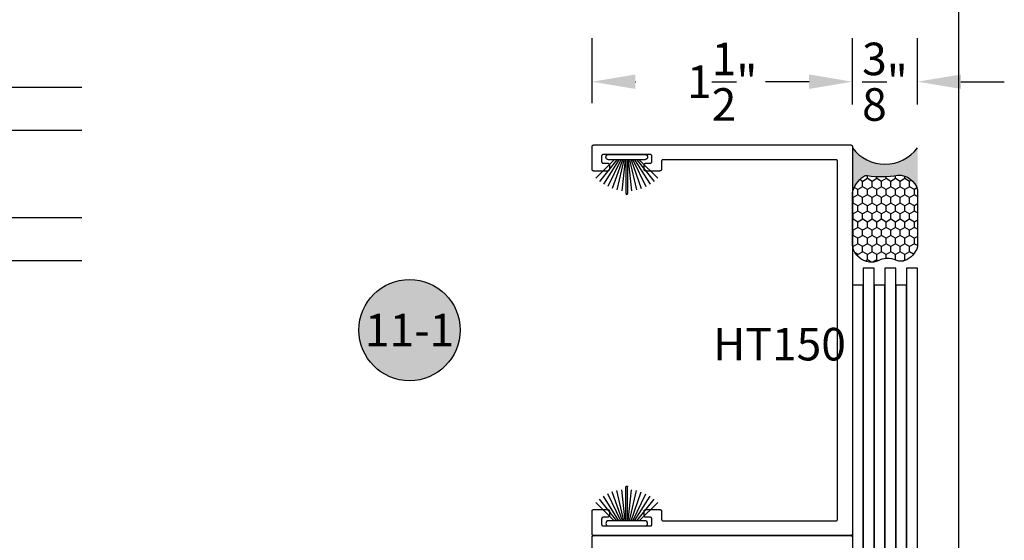
# Model space of a CAD drawing. Units: inches. Extents: x 0 to 124, y 0 to 19.
# Drawn here: x 47 to 52, y 11 to 14 of the extents above; entities that cross this region are included whole.
import ezdxf
from ezdxf.enums import TextEntityAlignment as Align

# ---------------------------------------------------------------- set-up
doc = ezdxf.new("R2010")
doc.units = ezdxf.units.IN
doc.header["$MEASUREMENT"] = 0
for name, color, linetype in [('Arcadia-Dim', 4, 'Continuous'), ('Arcadia-Profile', 5, 'Continuous'), ('Arcadia-Shade', 8, 'Continuous'), ('Arcadia-Symb', 7, 'Continuous'), ('Arcadia-Symb-Text', 3, 'Continuous'), ('Arcadia-Text', 3, 'Continuous')]:
    doc.layers.add(name, color=color, linetype=linetype)
doc.layers.add('Arcadia-Mview', color=6, linetype='Continuous', plot=False)
doc.styles.get("Standard").update_dxf_attribs({"font": 'ARIALN.TTF'})
doc.dimstyles.get("Standard").update_dxf_attribs({"dimscale": 0, "dimtxt": 0.046875, "dimasz": 0.0625, "dimexe": 0.0625, "dimexo": 0.0625, "dimgap": 0.09, "dimtad": 0, "dimtih": 1, "dimtoh": 1, "dimdec": 4, "dimzin": 0, "dimdsep": 46, "dimlunit": 4, "dimtxsty": 'Standard', "dimcen": 0.046875, "dimadec": 0, "dimazin": 0, "dimtfac": 1, "dimtdec": 4, "dimtofl": 0, "dimtmove": 0, "dimatfit": 3, "dimfxl": 1, "dimtolj": 1, "dimtzin": 0, "dimarcsym": 0})

# ---------------------------------------------------------------- blocks, each defined once
blk = doc.blocks.new('Keynote')
at = {"layer": 'Arcadia-Symb', "lineweight": -3}
h = blk.add_hatch(color=8, dxfattribs=at)
h.dxf.hatch_style = 1
edge = h.paths.add_edge_path()
edge.add_arc((0, 0), 0.1458, 0, 360)
at = {"layer": 'Defpoints', "lineweight": -3}
blk.add_circle((0, 0), 0.1458, dxfattribs=at)
at = {"layer": 'Arcadia-Symb-Text'}
blk.add_attdef('KEYNOTE_BUBBLE', text='', height=0.0938, dxfattribs=at).set_placement((0, 0), align=Align.MIDDLE_CENTER)
blk = doc.blocks.new('Sealant')
at = {"layer": 'Arcadia-Profile'}
blk.add_hatch(color=256, dxfattribs=at).paths.add_polyline_path([(0, 0.375), (-0.2562, 0.375, -0.178193), (-0.1636, 0.311, -0.197623), (-0.1584, 0.2878, 0.090019), (-0.1563, 0.1134, -0.343509), (-0.2403, 0), (0, 0, -0.5)])
at = {"layer": 'Arcadia-Shade'}
h = blk.add_hatch(dxfattribs=at)
h.set_pattern_fill('HONEY', color=256, scale=0.25, style=0)
h.paths.add_polyline_path([(-0.1584, 0.2878, 0.197623), (-0.1636, 0.311, 0.178193), (-0.2562, 0.375), (-0.5503, 0.375, 0.095417), (-0.5864, 0.368, 0.320488), (-0.6583, 0.2586, 0.107217), (-0.6516, 0.2329, -0.220053), (-0.6479, 0.1199, 0.197198), (-0.6484, 0.0725, 0.229419), (-0.5691, 0), (-0.2403, 0, 0.343509), (-0.1563, 0.1134, -0.090019)])
at = {"layer": 'Arcadia-Profile'}
blk.add_lwpolyline([(-0.6516, 0.2329, -0.107345), (-0.6583, 0.2586, -0.32041), (-0.5864, 0.368, -0.095417), (-0.5503, 0.375), (-0.2562, 0.375, -0.178193), (-0.1636, 0.311, -0.197623), (-0.1584, 0.2878, 0.090019), (-0.1563, 0.1134, -0.343509), (-0.2403, 0), (-0.5691, 0, -0.229419), (-0.6484, 0.0725, -0.197198), (-0.6479, 0.1199, 0.220053)], format="xyb", close=True, dxfattribs=at)
blk.add_arc((0.1406, 0.1875), 0.2344, 126.8699, 233.1301, dxfattribs=at)
blk = doc.blocks.new('*D71')
at = {"layer": 'Arcadia-Dim', "color": 0, "lineweight": -2, "transparency": 16777216}
for p, q in [((49.8883, 13.4651), (49.8883, 13.8396)), ((51.3883, 13.4578), (51.3883, 13.8396)), ((50.1383, 13.5896), (50.1406, 13.5896)), ((51.1383, 13.5896), (51.1359, 13.5896))]:
    blk.add_line(p, q, dxfattribs=at)
at = {"layer": 'Arcadia-Dim', "color": 0, "lineweight": -3, "transparency": 16777216}
for points in [[(50.1383, 13.6313), (50.1383, 13.548), (49.8883, 13.5896)], [(51.1383, 13.6313), (51.1383, 13.548), (51.3883, 13.5896)]]:
    blk.add_solid(points, dxfattribs=at)
at = {"layer": 'Defpoints', "color": 0, "lineweight": -3, "transparency": 16777216}
for p in [(51.3883, 13.5896), (49.8883, 13.2151), (51.3883, 13.2078)]:
    blk.add_point(p, dxfattribs=at)
at = {"layer": 'Arcadia-Dim', "color": 0, "transparency": 16777216, "insert": (50.6383, 13.5896), "char_height": 0.1875, "attachment_point": 5}
blk.add_mtext('\\A1;1{\\H1.000000x;\\S1/2;}"', dxfattribs=at)
blk = doc.blocks.new('*D72')
at = {"layer": 'Arcadia-Dim', "color": 0, "lineweight": -2, "transparency": 16777216}
for p, q in [((51.3883, 13.4578), (51.3883, 13.8396)), ((51.7633, 13.4578), (51.7633, 13.8396)), ((51.1383, 13.5896), (50.8883, 13.5896)), ((52.0133, 13.5896), (52.2633, 13.5896))]:
    blk.add_line(p, q, dxfattribs=at)
at = {"layer": 'Arcadia-Dim', "color": 0, "lineweight": -3, "transparency": 16777216}
for points in [[(51.1383, 13.6313), (51.1383, 13.548), (51.3883, 13.5896)], [(52.0133, 13.6313), (52.0133, 13.548), (51.7633, 13.5896)]]:
    blk.add_solid(points, dxfattribs=at)
at = {"layer": 'Defpoints', "color": 0, "lineweight": -3, "transparency": 16777216}
for p in [(51.7633, 13.5896), (51.3883, 13.2078), (51.7633, 13.2078)]:
    blk.add_point(p, dxfattribs=at)
at = {"layer": 'Arcadia-Dim', "color": 0, "transparency": 16777216, "insert": (51.5758, 13.5896), "char_height": 0.1875, "attachment_point": 5}
blk.add_mtext('\\A1;{\\H1.000000x;\\S3/8;}"', dxfattribs=at)
blk = doc.blocks.new('B270PILE')
at = {"layer": 'Arcadia-Profile'}
for p, q in [((-0.0453, 0.03), (-0.1341, 0.1714)), ((-0.0347, 0.03), (-0.1094, 0.185)), ((-0.0252, 0.03), (-0.0833, 0.1959)), ((-0.0165, 0.03), (-0.0561, 0.2037)), ((-0.0081, 0.03), (-0.0282, 0.2084)), ((-0.005, 0.03), (-0.005, 0.225)), ((0.005, 0.03), (0.005, 0.225)), ((0.0081, 0.03), (0.0282, 0.2084)), ((0.0165, 0.03), (0.0561, 0.2037)), ((0.0252, 0.03), (0.0833, 0.1959)), ((0.0347, 0.03), (0.1094, 0.185)), ((0.0453, 0.03), (0.1341, 0.1714)), ((-0.0721, 0.03), (-0.1783, 0.1362)), ((-0.0575, 0.03), (-0.1572, 0.155)), ((0.0575, 0.03), (0.1572, 0.155)), ((0.0721, 0.03), (0.1783, 0.1362))]:
    blk.add_line(p, q, dxfattribs=at)
blk.add_lwpolyline([(-0.105, 0, -1), (-0.105, 0.03), (0.105, 0.03, -1), (0.105, 0), (0.105, 0)], format="xyb", close=True, dxfattribs=at)
blk.add_arc((0, 0.225), 0.005, 0, 180, dxfattribs=at)
blk = doc.blocks.new('*U111')
at = {"layer": 'Arcadia-Shade', "lineweight": -3}
h = blk.add_hatch(dxfattribs=at)
h.set_pattern_fill('ANSI31', color=256, scale=0.1, style=0)
h.set_pattern_definition([(45, (-12.490091, -10.793534), (-0.008838835, 0.008838835), [])])
edge = h.paths.add_edge_path()
edge.add_line((0.499, 0.4286), (0.523, 0.4286))
edge.add_arc((0.523, 0.4482), 0.0197, 270, 360)
edge.add_line((0.5427, 0.4482), (0.5427, 0.4732))
edge.add_line((0.5427, 0.4732), (0.523, 0.4732))
edge.add_line((0.523, 0.4732), (0.523, 0.4482))
edge.add_line((0.523, 0.4482), (0.499, 0.4482))
edge.add_line((0.499, 0.4482), (0.499, 0.4763))
edge.add_arc((0.4793, 0.4763), 0.0197, 360, 450)
edge.add_line((0.4793, 0.496), (0.3036, 0.496))
edge.add_arc((0.3036, 0.4763), 0.0197, 90, 180)
edge.add_line((0.284, 0.4763), (0.284, 0.2858))
edge.add_arc((0.3036, 0.2858), 0.0197, 180, 245.4529)
edge.add_line((0.2955, 0.2679), (0.3114, 0.2606))
edge.add_line((0.3114, 0.2606), (0.3114, 0.1457))
edge.add_arc((0.3311, 0.1457), 0.0197, 180, 270)
edge.add_line((0.3311, 0.126), (0.6689, 0.126))
edge.add_arc((0.6689, 0.1457), 0.0197, 270, 360)
edge.add_line((0.6886, 0.1457), (0.6886, 0.2606))
edge.add_line((0.6886, 0.2606), (0.7045, 0.2679))
edge.add_arc((0.6964, 0.2858), 0.0197, 294.5471, 360)
edge.add_line((0.716, 0.2858), (0.716, 0.4763))
edge.add_arc((0.6964, 0.4763), 0.0197, 0, 90)
edge.add_line((0.6964, 0.496), (0.5207, 0.496))
edge.add_arc((0.5207, 0.4763), 0.0197, 90, 180)
edge.add_line((0.501, 0.4763), (0.501, 0.4522))
edge.add_line((0.501, 0.4522), (0.5207, 0.4522))
edge.add_line((0.5207, 0.4522), (0.5207, 0.4763))
edge.add_line((0.5207, 0.4763), (0.6964, 0.4763))
edge.add_line((0.6964, 0.4763), (0.6964, 0.2858))
edge.add_line((0.6964, 0.2858), (0.6804, 0.2786))
edge.add_arc((0.6886, 0.2606), 0.0197, 114.5471, 180)
edge.add_line((0.6689, 0.2606), (0.6689, 0.1457))
edge.add_line((0.6689, 0.1457), (0.3311, 0.1457))
edge.add_line((0.3311, 0.1457), (0.3311, 0.2606))
edge.add_arc((0.3114, 0.2606), 0.0197, 0, 65.4529)
edge.add_line((0.3196, 0.2786), (0.3036, 0.2858))
edge.add_line((0.3036, 0.2858), (0.3036, 0.4763))
edge.add_line((0.3036, 0.4763), (0.4793, 0.4763))
edge.add_line((0.4793, 0.4763), (0.4793, 0.4482))
edge.add_arc((0.499, 0.4482), 0.0197, 180, 270)
at = {"layer": 'Arcadia-Profile'}
for p, q in [((0, 0.0312), (0, 1.0312)), ((0.25, 1.0312), (0.25, 0.0312)), ((0.75, 0.0312), (0.75, 1.0312)), ((1, 1.0312), (1, 0.0312)), ((0.3036, 0.496), (0.25, 0.5054)), ((0.6964, 0.496), (0.75, 0.5054)), ((0.708, 0.27), (0.7122, 0.2742)), ((0.0312, 0), (0, 0.0312)), ((0.0312, 0), (0, 0.0312)), ((0.0312, 0), (0, 0.0312)), ((0.0312, 0), (0, 0.0312)), ((0.0312, 0), (0, 0.0312)), ((0.2188, 0), (0.0312, 0)), ((0.2188, 0), (0.0312, 0)), ((0.25, 0.0312), (0.2188, 0)), ((0.25, 0.0312), (0.2188, 0)), ((0.7812, 0), (0.75, 0.0312)), ((0.9688, 0), (0.7812, 0)), ((1, 0.0312), (0.9688, 0))]:
    blk.add_line(p, q, dxfattribs=at)
blk.add_lwpolyline([(0.499, 0.4286), (0.523, 0.4286, 0.414214), (0.5427, 0.4482), (0.5427, 0.4732), (0.523, 0.4732), (0.523, 0.4482), (0.499, 0.4482), (0.499, 0.4763, 0.414214), (0.4793, 0.496), (0.3036, 0.496, 0.414214), (0.284, 0.4763), (0.284, 0.2858, 0.293619), (0.2955, 0.2679), (0.3114, 0.2606), (0.3114, 0.1457, 0.414214), (0.3311, 0.126), (0.6689, 0.126, 0.414214), (0.6886, 0.1457), (0.6886, 0.2606), (0.7045, 0.2679, 0.293619), (0.716, 0.2858), (0.716, 0.4763, 0.414214), (0.6964, 0.496), (0.5207, 0.496, 0.414214), (0.501, 0.4763), (0.501, 0.4522), (0.5207, 0.4522), (0.5207, 0.4763), (0.6964, 0.4763), (0.6964, 0.2858), (0.6804, 0.2786, 0.293619), (0.6689, 0.2606), (0.6689, 0.1457), (0.3311, 0.1457), (0.3311, 0.2606, 0.293619), (0.3196, 0.2786), (0.3036, 0.2858), (0.3036, 0.4763), (0.4793, 0.4763), (0.4793, 0.4482, 0.414214)], format="xyb", close=True, dxfattribs=at)
blk.add_arc((0.5, -0.6625), 0.7374, 70.1835, 109.8165, dxfattribs=at)

msp = doc.modelspace()

# ---------------------------------------------------------------- linework, layer by layer
at = {"layer": 'Arcadia-Mview', "lineweight": -3}
msp.add_lwpolyline([(36, 18.65916), (52, 18.65916), (52, 0), (36, 0)], close=True, dxfattribs=at)
at = {"layer": 'Arcadia-Profile', "lineweight": -3, "elevation": -0.0001}
for points in [[(51.29327, 11.06015), (51.29379, 11.06016), (51.29431, 11.0602), (51.29483, 11.06027), (51.29535, 11.06037), (51.29586, 11.06049), (51.29636, 11.06064), (51.29685, 11.06081), (51.29734, 11.06101), (51.29781, 11.06124), (51.29827, 11.06149), (51.29872, 11.06176), (51.29915, 11.06206), (51.29956, 11.06238), (51.29996, 11.06272), (51.30034, 11.06308), (51.3007, 11.06346), (51.30104, 11.06385), (51.30136, 11.06427), (51.30166, 11.0647), (51.30193, 11.06515), (51.30218, 11.06561), (51.3024, 11.06608), (51.30261, 11.06656), (51.30278, 11.06706), (51.30293, 11.06756), (51.30305, 11.06807), (51.30315, 11.06858), (51.30321, 11.0691), (51.30326, 11.06962), (51.30327, 11.07015), (51.30327, 13.13015), (51.30326, 13.13067), (51.30321, 13.13119), (51.30315, 13.13171), (51.30305, 13.13223), (51.30293, 13.13274), (51.30278, 13.13324), (51.30261, 13.13373), (51.3024, 13.13422), (51.30218, 13.13469), (51.30193, 13.13515), (51.30166, 13.13559), (51.30136, 13.13603), (51.30104, 13.13644), (51.3007, 13.13684), (51.30034, 13.13722), (51.29996, 13.13758), (51.29956, 13.13792), (51.29915, 13.13824), (51.29872, 13.13853), (51.29827, 13.13881), (51.29781, 13.13906), (51.29734, 13.13928), (51.29685, 13.13948), (51.29636, 13.13966), (51.29586, 13.13981), (51.29535, 13.13993), (51.29483, 13.14002), (51.29431, 13.14009), (51.29379, 13.14013), (51.29327, 13.14015), (50.29827, 13.14015), (50.29775, 13.14013), (50.29722, 13.14009), (50.2967, 13.14002), (50.29619, 13.13993), (50.29568, 13.13981), (50.29518, 13.13966), (50.29469, 13.13948), (50.2942, 13.13928), (50.29373, 13.13906), (50.29327, 13.13881), (50.29282, 13.13853), (50.29239, 13.13824), (50.29198, 13.13792), (50.29158, 13.13758), (50.2912, 13.13722), (50.29084, 13.13684), (50.2905, 13.13644), (50.29018, 13.13603), (50.28988, 13.13559), (50.28961, 13.13515), (50.28936, 13.13469), (50.28913, 13.13422), (50.28893, 13.13373), (50.28876, 13.13324), (50.28861, 13.13274), (50.28849, 13.13223), (50.28839, 13.13171), (50.28832, 13.13119), (50.28828, 13.13067), (50.28827, 13.13015), (50.28827, 13.08515), (50.28826, 13.08462), (50.28821, 13.0841), (50.28815, 13.08358), (50.28805, 13.08307), (50.28793, 13.08256), (50.28778, 13.08206), (50.28761, 13.08156), (50.2874, 13.08108), (50.28718, 13.08061), (50.28693, 13.08015), (50.28666, 13.0797), (50.28636, 13.07927), (50.28604, 13.07885), (50.2857, 13.07846), (50.28534, 13.07808), (50.28496, 13.07772), (50.28456, 13.07738), (50.28415, 13.07706), (50.28372, 13.07676), (50.28327, 13.07649), (50.28281, 13.07624), (50.28234, 13.07601), (50.28185, 13.07581), (50.28136, 13.07564), (50.28086, 13.07549), (50.28035, 13.07537), (50.27983, 13.07527), (50.27931, 13.0752), (50.27879, 13.07516), (50.27827, 13.07515), (50.19827, 13.07515), (50.19775, 13.07516), (50.19722, 13.0752), (50.1967, 13.07527), (50.19619, 13.07537), (50.19568, 13.07549), (50.19518, 13.07564), (50.19469, 13.07581), (50.1942, 13.07601), (50.19373, 13.07624), (50.19327, 13.07649), (50.19282, 13.07676), (50.19239, 13.07706), (50.19198, 13.07738), (50.19158, 13.07772), (50.1912, 13.07808), (50.19084, 13.07846), (50.1905, 13.07885), (50.19018, 13.07927), (50.18988, 13.0797), (50.18961, 13.08015), (50.18936, 13.08061), (50.18913, 13.08108), (50.18893, 13.08156), (50.18876, 13.08206), (50.18861, 13.08256), (50.18849, 13.08307), (50.18839, 13.08358), (50.18832, 13.0841), (50.18828, 13.08462), (50.18827, 13.08515), (50.18827, 13.11015), (50.18828, 13.11067), (50.18832, 13.11119), (50.18839, 13.11171), (50.18849, 13.11223), (50.18861, 13.11274), (50.18876, 13.11324), (50.18893, 13.11373), (50.18913, 13.11422), (50.18936, 13.11469), (50.18961, 13.11515), (50.18988, 13.11559), (50.19018, 13.11603), (50.1905, 13.11644), (50.19084, 13.11684), (50.1912, 13.11722), (50.19158, 13.11758), (50.19198, 13.11792), (50.19239, 13.11824), (50.19282, 13.11853), (50.19327, 13.11881), (50.19373, 13.11906), (50.1942, 13.11928), (50.19469, 13.11948), (50.19518, 13.11966), (50.19568, 13.11981), (50.19619, 13.11993), (50.1967, 13.12002), (50.19722, 13.12009), (50.19775, 13.12013), (50.19827, 13.12015), (50.22327, 13.12015), (50.22379, 13.12016), (50.22431, 13.1202), (50.22483, 13.12027), (50.22535, 13.12037), (50.22586, 13.12049), (50.22636, 13.12064), (50.22685, 13.12081), (50.22734, 13.12101), (50.22781, 13.12124), (50.22827, 13.12149), (50.22872, 13.12176), (50.22915, 13.12206), (50.22956, 13.12238), (50.22996, 13.12272), (50.23034, 13.12308), (50.2307, 13.12346), (50.23104, 13.12385), (50.23136, 13.12427), (50.23166, 13.1247), (50.23193, 13.12515), (50.23218, 13.12561), (50.2324, 13.12608), (50.23261, 13.12656), (50.23278, 13.12706), (50.23293, 13.12756), (50.23305, 13.12807), (50.23315, 13.12858), (50.23321, 13.1291), (50.23326, 13.12962), (50.23327, 13.13015), (50.23327, 13.16015), (50.23326, 13.16067), (50.23321, 13.16119), (50.23315, 13.16171), (50.23305, 13.16223), (50.23293, 13.16274), (50.23278, 13.16324), (50.23261, 13.16373), (50.2324, 13.16422), (50.23218, 13.16469), (50.23193, 13.16515), (50.23166, 13.16559), (50.23136, 13.16603), (50.23104, 13.16644), (50.2307, 13.16684), (50.23034, 13.16722), (50.22996, 13.16758), (50.22956, 13.16792), (50.22915, 13.16824), (50.22872, 13.16853), (50.22827, 13.16881), (50.22781, 13.16906), (50.22734, 13.16928), (50.22685, 13.16948), (50.22636, 13.16966), (50.22586, 13.16981), (50.22535, 13.16993), (50.22483, 13.17002), (50.22431, 13.17009), (50.22379, 13.17013), (50.22327, 13.17015), (49.95327, 13.17015), (49.95275, 13.17013), (49.95222, 13.17009), (49.9517, 13.17002), (49.95119, 13.16993), (49.95068, 13.16981), (49.95018, 13.16966), (49.94969, 13.16948), (49.9492, 13.16928), (49.94873, 13.16906), (49.94827, 13.16881), (49.94782, 13.16853), (49.94739, 13.16824), (49.94698, 13.16792), (49.94658, 13.16758), (49.9462, 13.16722), (49.94584, 13.16684), (49.9455, 13.16644), (49.94518, 13.16603), (49.94488, 13.16559), (49.94461, 13.16515), (49.94436, 13.16469), (49.94413, 13.16422), (49.94393, 13.16373), (49.94376, 13.16324), (49.94361, 13.16274), (49.94349, 13.16223), (49.94339, 13.16171), (49.94332, 13.16119), (49.94328, 13.16067), (49.94327, 13.16015), (49.94327, 13.13015), (49.94328, 13.12962), (49.94332, 13.1291), (49.94339, 13.12858), (49.94349, 13.12807), (49.94361, 13.12756), (49.94376, 13.12706), (49.94393, 13.12656), (49.94413, 13.12608), (49.94436, 13.12561), (49.94461, 13.12515), (49.94488, 13.1247), (49.94518, 13.12427), (49.9455, 13.12385), (49.94584, 13.12346), (49.9462, 13.12308), (49.94658, 13.12272), (49.94698, 13.12238), (49.94739, 13.12206), (49.94782, 13.12176), (49.94827, 13.12149), (49.94873, 13.12124), (49.9492, 13.12101), (49.94969, 13.12081), (49.95018, 13.12064), (49.95068, 13.12049), (49.95119, 13.12037), (49.9517, 13.12027), (49.95222, 13.1202), (49.95275, 13.12016), (49.95327, 13.12015), (49.97827, 13.12015), (49.97879, 13.12013), (49.97931, 13.12009), (49.97983, 13.12002), (49.98035, 13.11993), (49.98086, 13.11981), (49.98136, 13.11966), (49.98185, 13.11948), (49.98234, 13.11928), (49.98281, 13.11906), (49.98327, 13.11881), (49.98372, 13.11853), (49.98415, 13.11824), (49.98456, 13.11792), (49.98496, 13.11758), (49.98534, 13.11722), (49.9857, 13.11684), (49.98604, 13.11644), (49.98636, 13.11603), (49.98666, 13.11559), (49.98693, 13.11515), (49.98718, 13.11469), (49.9874, 13.11422), (49.98761, 13.11373), (49.98778, 13.11324), (49.98793, 13.11274), (49.98805, 13.11223), (49.98815, 13.11171), (49.98821, 13.11119), (49.98826, 13.11067), (49.98827, 13.11015), (49.98827, 13.08515), (49.98826, 13.08462), (49.98821, 13.0841), (49.98815, 13.08358), (49.98805, 13.08307), (49.98793, 13.08256), (49.98778, 13.08206), (49.98761, 13.08156), (49.9874, 13.08108), (49.98718, 13.08061), (49.98693, 13.08015), (49.98666, 13.0797), (49.98636, 13.07927), (49.98604, 13.07885), (49.9857, 13.07846), (49.98534, 13.07808), (49.98496, 13.07772), (49.98456, 13.07738), (49.98415, 13.07706), (49.98372, 13.07676), (49.98327, 13.07649), (49.98281, 13.07624), (49.98234, 13.07601), (49.98185, 13.07581), (49.98136, 13.07564), (49.98086, 13.07549), (49.98035, 13.07537), (49.97983, 13.07527), (49.97931, 13.0752), (49.97879, 13.07516), (49.97827, 13.07515), (49.89827, 13.07515), (49.89775, 13.07516), (49.89722, 13.0752), (49.8967, 13.07527), (49.89619, 13.07537), (49.89568, 13.07549), (49.89518, 13.07564), (49.89469, 13.07581), (49.8942, 13.07601), (49.89373, 13.07624), (49.89327, 13.07649), (49.89282, 13.07676), (49.89239, 13.07706), (49.89198, 13.07738), (49.89158, 13.07772), (49.8912, 13.07808), (49.89084, 13.07846), (49.8905, 13.07885), (49.89018, 13.07927), (49.88988, 13.0797), (49.88961, 13.08015), (49.88936, 13.08061), (49.88913, 13.08108), (49.88893, 13.08156), (49.88876, 13.08206), (49.88861, 13.08256), (49.88849, 13.08307), (49.88839, 13.08358), (49.88832, 13.0841), (49.88828, 13.08462), (49.88827, 13.08515), (49.88827, 13.21515), (49.88828, 13.21567), (49.88832, 13.21619), (49.88839, 13.21671), (49.88849, 13.21723), (49.88861, 13.21774), (49.88876, 13.21824), (49.88893, 13.21873), (49.88913, 13.21922), (49.88936, 13.21969), (49.88961, 13.22015), (49.88988, 13.22059), (49.89018, 13.22103), (49.8905, 13.22144), (49.89084, 13.22184), (49.8912, 13.22222), (49.89158, 13.22258), (49.89198, 13.22292), (49.89239, 13.22324), (49.89282, 13.22353), (49.89327, 13.22381), (49.89373, 13.22406), (49.8942, 13.22428), (49.89469, 13.22448), (49.89518, 13.22466), (49.89568, 13.22481), (49.89619, 13.22493), (49.8967, 13.22502), (49.89722, 13.22509), (49.89775, 13.22513), (49.89827, 13.22515), (51.37827, 13.22515), (51.37879, 13.22513), (51.37931, 13.22509), (51.37983, 13.22502), (51.38035, 13.22493), (51.38086, 13.22481), (51.38136, 13.22466), (51.38185, 13.22448), (51.38234, 13.22428), (51.38281, 13.22406), (51.38327, 13.22381), (51.38372, 13.22353), (51.38415, 13.22324), (51.38456, 13.22292), (51.38496, 13.22258), (51.38534, 13.22222), (51.3857, 13.22184), (51.38604, 13.22144), (51.38636, 13.22103), (51.38666, 13.22059), (51.38693, 13.22015), (51.38718, 13.21969), (51.3874, 13.21922), (51.38761, 13.21873), (51.38778, 13.21824), (51.38793, 13.21774), (51.38805, 13.21723), (51.38815, 13.21671), (51.38821, 13.21619), (51.38826, 13.21567), (51.38827, 13.21515), (51.38827, 10.98515), (51.38826, 10.98462), (51.38821, 10.9841), (51.38815, 10.98358), (51.38805, 10.98307), (51.38793, 10.98256), (51.38778, 10.98206), (51.38761, 10.98156), (51.3874, 10.98108), (51.38718, 10.98061), (51.38693, 10.98015), (51.38666, 10.9797), (51.38636, 10.97927), (51.38604, 10.97885), (51.3857, 10.97846), (51.38534, 10.97808), (51.38496, 10.97772), (51.38456, 10.97738), (51.38415, 10.97706), (51.38372, 10.97676), (51.38327, 10.97649), (51.38281, 10.97624), (51.38234, 10.97601), (51.38185, 10.97581), (51.38136, 10.97564), (51.38086, 10.97549), (51.38035, 10.97537), (51.37983, 10.97527), (51.37931, 10.9752), (51.37879, 10.97516), (51.37827, 10.97515), (49.89827, 10.97515), (49.89775, 10.97516), (49.89722, 10.9752), (49.8967, 10.97527), (49.89619, 10.97537), (49.89568, 10.97549), (49.89518, 10.97564), (49.89469, 10.97581), (49.8942, 10.97601), (49.89373, 10.97624), (49.89327, 10.97649), (49.89282, 10.97676), (49.89239, 10.97706), (49.89198, 10.97738), (49.89158, 10.97772), (49.8912, 10.97808), (49.89084, 10.97846), (49.8905, 10.97885), (49.89018, 10.97927), (49.88988, 10.9797), (49.88961, 10.98015), (49.88936, 10.98061), (49.88913, 10.98108), (49.88893, 10.98156), (49.88876, 10.98206), (49.88861, 10.98256), (49.88849, 10.98307), (49.88839, 10.98358), (49.88832, 10.9841), (49.88828, 10.98462), (49.88827, 10.98515), (49.88827, 11.11515), (49.88828, 11.11567), (49.88832, 11.11619), (49.88839, 11.11671), (49.88849, 11.11723), (49.88861, 11.11774), (49.88876, 11.11824), (49.88893, 11.11873), (49.88913, 11.11922), (49.88936, 11.11969), (49.88961, 11.12015), (49.88988, 11.12059), (49.89018, 11.12103), (49.8905, 11.12144), (49.89084, 11.12184), (49.8912, 11.12222), (49.89158, 11.12258), (49.89198, 11.12292), (49.89239, 11.12324), (49.89282, 11.12353), (49.89327, 11.12381), (49.89373, 11.12406), (49.8942, 11.12428), (49.89469, 11.12448), (49.89518, 11.12466), (49.89568, 11.12481), (49.89619, 11.12493), (49.8967, 11.12502), (49.89722, 11.12509), (49.89775, 11.12513), (49.89827, 11.12515), (49.97827, 11.12515), (49.97879, 11.12513), (49.97931, 11.12509), (49.97983, 11.12502), (49.98035, 11.12493), (49.98086, 11.12481), (49.98136, 11.12466), (49.98185, 11.12448), (49.98234, 11.12428), (49.98281, 11.12406), (49.98327, 11.12381), (49.98372, 11.12353), (49.98415, 11.12324), (49.98456, 11.12292), (49.98496, 11.12258), (49.98534, 11.12222), (49.9857, 11.12184), (49.98604, 11.12144), (49.98636, 11.12103), (49.98666, 11.12059), (49.98693, 11.12015), (49.98718, 11.11969), (49.9874, 11.11922), (49.98761, 11.11873), (49.98778, 11.11824), (49.98793, 11.11774), (49.98805, 11.11723), (49.98815, 11.11671), (49.98821, 11.11619), (49.98826, 11.11567), (49.98827, 11.11515), (49.98827, 11.09015), (49.98826, 11.08962), (49.98821, 11.0891), (49.98815, 11.08858), (49.98805, 11.08807), (49.98793, 11.08756), (49.98778, 11.08706), (49.98761, 11.08656), (49.9874, 11.08608), (49.98718, 11.08561), (49.98693, 11.08515), (49.98666, 11.0847), (49.98636, 11.08427), (49.98604, 11.08385), (49.9857, 11.08346), (49.98534, 11.08308), (49.98496, 11.08272), (49.98456, 11.08238), (49.98415, 11.08206), (49.98372, 11.08176), (49.98327, 11.08149), (49.98281, 11.08124), (49.98234, 11.08101), (49.98185, 11.08081), (49.98136, 11.08064), (49.98086, 11.08049), (49.98035, 11.08037), (49.97983, 11.08027), (49.97931, 11.0802), (49.97879, 11.08016), (49.97827, 11.08015), (49.95327, 11.08015), (49.95275, 11.08013), (49.95222, 11.08009), (49.9517, 11.08002), (49.95119, 11.07993), (49.95068, 11.07981), (49.95018, 11.07966), (49.94969, 11.07948), (49.9492, 11.07928), (49.94873, 11.07906), (49.94827, 11.07881), (49.94782, 11.07853), (49.94739, 11.07824), (49.94698, 11.07792), (49.94658, 11.07758), (49.9462, 11.07722), (49.94584, 11.07684), (49.9455, 11.07644), (49.94518, 11.07603), (49.94488, 11.07559), (49.94461, 11.07515), (49.94436, 11.07469), (49.94413, 11.07422), (49.94393, 11.07373), (49.94376, 11.07324), (49.94361, 11.07274), (49.94349, 11.07223), (49.94339, 11.07171), (49.94332, 11.07119), (49.94328, 11.07067), (49.94327, 11.07015), (49.94327, 11.04015), (49.94328, 11.03962), (49.94332, 11.0391), (49.94339, 11.03858), (49.94349, 11.03807), (49.94361, 11.03756), (49.94376, 11.03706), (49.94393, 11.03656), (49.94413, 11.03608), (49.94436, 11.03561), (49.94461, 11.03515), (49.94488, 11.0347), (49.94518, 11.03427), (49.9455, 11.03385), (49.94584, 11.03346), (49.9462, 11.03308), (49.94658, 11.03272), (49.94698, 11.03238), (49.94739, 11.03206), (49.94782, 11.03176), (49.94827, 11.03149), (49.94873, 11.03124), (49.9492, 11.03101), (49.94969, 11.03081), (49.95018, 11.03064), (49.95068, 11.03049), (49.95119, 11.03037), (49.9517, 11.03027), (49.95222, 11.0302), (49.95275, 11.03016), (49.95327, 11.03015), (50.22327, 11.03015), (50.22379, 11.03016), (50.22431, 11.0302), (50.22483, 11.03027), (50.22535, 11.03037), (50.22586, 11.03049), (50.22636, 11.03064), (50.22685, 11.03081), (50.22734, 11.03101), (50.22781, 11.03124), (50.22827, 11.03149), (50.22872, 11.03176), (50.22915, 11.03206), (50.22956, 11.03238), (50.22996, 11.03272), (50.23034, 11.03308), (50.2307, 11.03346), (50.23104, 11.03385), (50.23136, 11.03427), (50.23166, 11.0347), (50.23193, 11.03515), (50.23218, 11.03561), (50.2324, 11.03608), (50.23261, 11.03656), (50.23278, 11.03706), (50.23293, 11.03756), (50.23305, 11.03807), (50.23315, 11.03858), (50.23321, 11.0391), (50.23326, 11.03962), (50.23327, 11.04015), (50.23327, 11.07015), (50.23326, 11.07067), (50.23321, 11.07119), (50.23315, 11.07171), (50.23305, 11.07223), (50.23293, 11.07274), (50.23278, 11.07324), (50.23261, 11.07373), (50.2324, 11.07422), (50.23218, 11.07469), (50.23193, 11.07515), (50.23166, 11.07559), (50.23136, 11.07603), (50.23104, 11.07644), (50.2307, 11.07684), (50.23034, 11.07722), (50.22996, 11.07758), (50.22956, 11.07792), (50.22915, 11.07824), (50.22872, 11.07853), (50.22827, 11.07881), (50.22781, 11.07906), (50.22734, 11.07928), (50.22685, 11.07948), (50.22636, 11.07966), (50.22586, 11.07981), (50.22535, 11.07993), (50.22483, 11.08002), (50.22431, 11.08009), (50.22379, 11.08013), (50.22327, 11.08015), (50.19827, 11.08015), (50.19775, 11.08016), (50.19722, 11.0802), (50.1967, 11.08027), (50.19619, 11.08037), (50.19568, 11.08049), (50.19518, 11.08064), (50.19469, 11.08081), (50.1942, 11.08101), (50.19373, 11.08124), (50.19327, 11.08149), (50.19282, 11.08176), (50.19239, 11.08206), (50.19198, 11.08238), (50.19158, 11.08272), (50.1912, 11.08308), (50.19084, 11.08346), (50.1905, 11.08385), (50.19018, 11.08427), (50.18988, 11.0847), (50.18961, 11.08515), (50.18936, 11.08561), (50.18913, 11.08608), (50.18893, 11.08656), (50.18876, 11.08706), (50.18861, 11.08756), (50.18849, 11.08807), (50.18839, 11.08858), (50.18832, 11.0891), (50.18828, 11.08962), (50.18827, 11.09015), (50.18827, 11.11515), (50.18828, 11.11567), (50.18832, 11.11619), (50.18839, 11.11671), (50.18849, 11.11723), (50.18861, 11.11774), (50.18876, 11.11824), (50.18893, 11.11873), (50.18913, 11.11922), (50.18936, 11.11969), (50.18961, 11.12015), (50.18988, 11.12059), (50.19018, 11.12103), (50.1905, 11.12144), (50.19084, 11.12184), (50.1912, 11.12222), (50.19158, 11.12258), (50.19198, 11.12292), (50.19239, 11.12324), (50.19282, 11.12353), (50.19327, 11.12381), (50.19373, 11.12406), (50.1942, 11.12428), (50.19469, 11.12448), (50.19518, 11.12466), (50.19568, 11.12481), (50.19619, 11.12493), (50.1967, 11.12502), (50.19722, 11.12509), (50.19775, 11.12513), (50.19827, 11.12515), (50.27827, 11.12515), (50.27879, 11.12513), (50.27931, 11.12509), (50.27983, 11.12502), (50.28035, 11.12493), (50.28086, 11.12481), (50.28136, 11.12466), (50.28185, 11.12448), (50.28234, 11.12428), (50.28281, 11.12406), (50.28327, 11.12381), (50.28372, 11.12353), (50.28415, 11.12324), (50.28456, 11.12292), (50.28496, 11.12258), (50.28534, 11.12222), (50.2857, 11.12184), (50.28604, 11.12144), (50.28636, 11.12103), (50.28666, 11.12059), (50.28693, 11.12015), (50.28718, 11.11969), (50.2874, 11.11922), (50.28761, 11.11873), (50.28778, 11.11824), (50.28793, 11.11774), (50.28805, 11.11723), (50.28815, 11.11671), (50.28821, 11.11619), (50.28826, 11.11567), (50.28827, 11.11515), (50.28827, 11.07015), (50.28828, 11.06962), (50.28832, 11.0691), (50.28839, 11.06858), (50.28849, 11.06807), (50.28861, 11.06756), (50.28876, 11.06706), (50.28893, 11.06656), (50.28913, 11.06608), (50.28936, 11.06561), (50.28961, 11.06515), (50.28988, 11.0647), (50.29018, 11.06427), (50.2905, 11.06385), (50.29084, 11.06346), (50.2912, 11.06308), (50.29158, 11.06272), (50.29198, 11.06238), (50.29239, 11.06206), (50.29282, 11.06176), (50.29327, 11.06149), (50.29373, 11.06124), (50.2942, 11.06101), (50.29469, 11.06081), (50.29518, 11.06064), (50.29568, 11.06049), (50.29619, 11.06037), (50.2967, 11.06027), (50.29722, 11.0602), (50.29775, 11.06016), (50.29827, 11.06015)], [(51.51327, 12.51531), (51.45077, 12.51531), (51.45077, 9.52786), (51.51327, 9.52786)], [(51.63827, 12.51531), (51.57577, 12.51531), (51.57577, 9.52786), (51.63827, 9.52786)], [(51.76327, 12.51531), (51.70077, 12.51531), (51.70077, 9.52786), (51.76327, 9.52786)], [(51.45077, 12.41681), (51.38827, 12.41681), (51.38827, 9.42936), (51.45077, 9.42936)], [(51.57577, 12.41681), (51.51327, 12.41681), (51.51327, 9.42936), (51.57577, 9.42936)], [(51.70077, 12.41681), (51.63827, 12.41681), (51.63827, 9.42936), (51.70077, 9.42936)]]:
    msp.add_lwpolyline(points, close=True, dxfattribs=at)
msp.add_lwpolyline([(49.88827, 10.83515), (49.88827, 10.96515), (49.88828, 10.96567), (49.88832, 10.96619), (49.88839, 10.96671), (49.88849, 10.96723), (49.88861, 10.96774), (49.88876, 10.96824), (49.88893, 10.96873), (49.88913, 10.96922), (49.88936, 10.96969), (49.88961, 10.97015), (49.88988, 10.97059), (49.89018, 10.97103), (49.8905, 10.97144), (49.89084, 10.97184), (49.8912, 10.97222), (49.89158, 10.97258), (49.89198, 10.97292), (49.89239, 10.97324), (49.89282, 10.97353), (49.89327, 10.97381), (49.89373, 10.97406), (49.8942, 10.97428), (49.89469, 10.97448), (49.89518, 10.97466), (49.89568, 10.97481), (49.89619, 10.97493), (49.8967, 10.97502), (49.89722, 10.97509), (49.89775, 10.97513), (49.89827, 10.97515), (51.37827, 10.97515), (51.37879, 10.97513), (51.37931, 10.97509), (51.37983, 10.97502), (51.38035, 10.97493), (51.38086, 10.97481), (51.38136, 10.97466), (51.38185, 10.97448), (51.38234, 10.97428), (51.38281, 10.97406), (51.38327, 10.97381), (51.38372, 10.97353), (51.38415, 10.97324), (51.38456, 10.97292), (51.38496, 10.97258), (51.38534, 10.97222), (51.3857, 10.97184), (51.38604, 10.97144), (51.38636, 10.97103), (51.38666, 10.97059), (51.38693, 10.97015), (51.38718, 10.96969), (51.3874, 10.96922), (51.38761, 10.96873), (51.38778, 10.96824), (51.38793, 10.96774), (51.38805, 10.96723), (51.38815, 10.96671), (51.38821, 10.96619), (51.38826, 10.96567), (51.38827, 10.96515), (51.38827, 8.73515)], dxfattribs=at)

# ---------------------------------------------------------------- block references
at = {"layer": 'Arcadia-Profile', "lineweight": -3}
for name, p, rotation in [('*U111', (45.91868, 13.55821), 269.9999999999999), ('Sealant', (51.76327, 13.20785, -0.0001), 90.00000000000001)]:
    msp.add_blockref(name, p, dxfattribs=dict(at, rotation=rotation))
at = {"layer": 'Arcadia-Profile', "rotation": 180}
msp.add_blockref('B270PILE', (50.08827, 13.17015, -0.0001), dxfattribs=at)
at = {"layer": 'Arcadia-Profile', "xscale": -1}
msp.add_blockref('B270PILE', (50.08827, 11.03015, -0.0001), dxfattribs=at)
at = {"layer": 'Arcadia-Text', "lineweight": -3, "xscale": 2, "yscale": 2, "zscale": 2}
msp.add_blockref('Keynote', (48.83706, 12.15861, -0.0001), dxfattribs=at).add_auto_attribs({'KEYNOTE_BUBBLE': '11-1'})

# ---------------------------------------------------------------- texts
at = {"layer": 'Arcadia-Text', "lineweight": -3}
msp.add_text('HT150', height=0.1875, dxfattribs=at).set_placement((50.58549, 11.98378, -0.0001))

# ---------------------------------------------------------------- dimensions: what is measured, and where the dimension line sits
at = {"layer": 'Arcadia-Dim'}
for base, p1, p2, picture, middle in [((51.38827, 13.58963, -0.0001), (49.88827, 13.21515, -0.0001), (51.38827, 13.20785, -0.0001), '*D71', (50.63827, 13.58963, -0.0001)), ((51.76327, 13.58963, -0.0001), (51.38827, 13.20785, -0.0001), (51.76327, 13.20785, -0.0001), '*D72', (51.57577, 13.58963, -0.0001))]:
    dim = msp.add_linear_dim(base=base, p1=p1, p2=p2, dimstyle='Standard', override={"dimscale": 4}, dxfattribs=at)
    dim.commit()
    dim.dimension.update_dxf_attribs({"geometry": picture, "text_midpoint": middle, "dimtype": 160})

doc.saveas('drawing.dxf')
